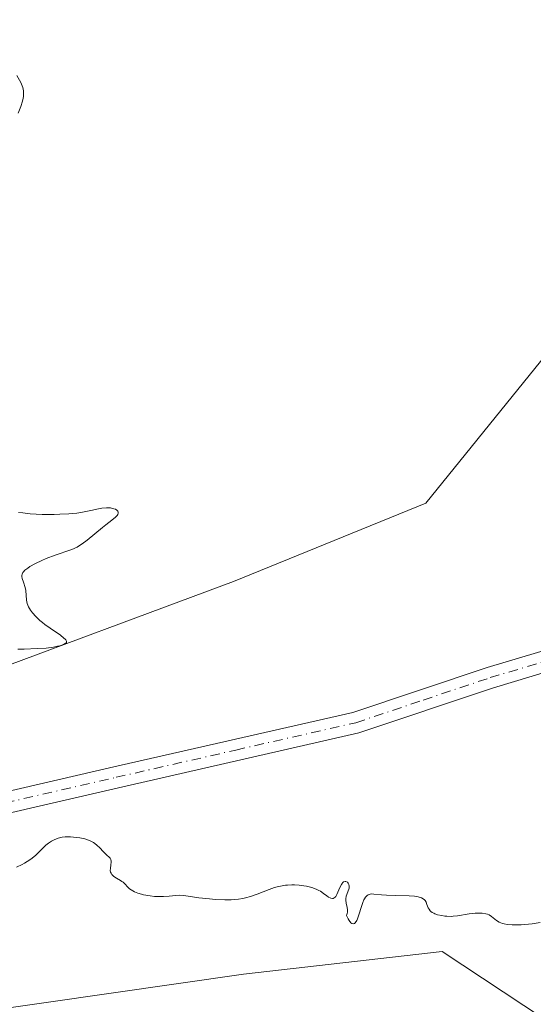
# Model space of a CAD drawing. Units: metres. Extents: x 622101 to 625582, y 4671662 to 4674035.
# Drawn here: x 623317 to 623390, y 4672681 to 4672820 of the extents above; entities that cross this region are included whole.
import ezdxf

# ---------------------------------------------------------------- set-up
doc = ezdxf.new("R2010")
doc.units = ezdxf.units.M
doc.header["$MEASUREMENT"] = 0
doc.linetypes.add('DGN Style 4', pattern=[2.6384748266838614, 1.318413404963828, -0.6592067024819142, 0.001648016756204785, -0.6592067024819142])
for name, color, linetype, lineweight in [('Cultivos herbáceos CxS', 92, 'Continuous', 0), ('Curva de nivel normal', 30, 'Continuous', 0), ('Pista no pavimentada Cxs', 111, 'Continuous', 0), ('Pista no pavimentada eje', 91, 'DGN Style 4', 0), ('Suelo desnudo CxS', 253, 'Continuous', 0)]:
    doc.layers.add(name, color=color, linetype=linetype, lineweight=lineweight)

# ---------------------------------------------------------------- blocks, each defined once
blk = doc.blocks.new('*U9')
at = {"layer": 'Cultivos herbáceos CxS', "color": 92, "linetype": 'Continuous', "lineweight": 0}
for points in [[(623545.5338000003, 4672832.049100001, 293.1178999999975), (623517.4996999997, 4672796.449100001, 292.5820999999996), (623502.1407000005, 4672773.560900001, 292.4174999999959), (623450.1135999998, 4672748.9663, 291.690499999997), (623457.1180999996, 4672773.794700001, 291.8123000000051), (623454.9625000004, 4672784.5821, 291.8364000000001), (623474.8432999998, 4672818.568700001, 292.5492999999988), (623503.4833000004, 4672856.8619, 292.901199999993), (623498.0925000003, 4672868.7283, 293.0023999999976), (623484.0751, 4672864.413699999, 292.8929000000062), (623474.3706999999, 4672866.570900001, 292.8368999999948), (623481.9192000004, 4672882.7533, 293.0558000000019), (623503.4839000005, 4672910.801899999, 293.8567999999942), (623503.4844000004, 4672935.6143, 293.991599999994), (623486.0617000004, 4672934.371099999, 293.7176999999938), (623477.5477, 4672906.9387, 293.3041999999987), (623468.0881000003, 4672885.1823, 293.0209000000032), (623453.8985000001, 4672854.9121, 292.3956000000035), (623431.1951000001, 4672822.7501, 291.8530000000028), (623402.8164999997, 4672786.804099999, 291.2581999999966), (623374.4375, 4672751.804300001, 290.8649000000005), (623347.2780999999, 4672740.7621, 290.4394999999931), (623309.5396999996, 4672726.737500001, 290.2189000000071)], [(623310.9678999997, 4672679.943299999, 289.6855999999971), (623348.7062999997, 4672685.337300001, 290.0316000000021), (623376.7411000002, 4672688.572899999, 290.0978999999934), (623405.5016999999, 4672669.561699999, 290.0825999999943), (623433.5356000002, 4672664.167500001, 289.9707000000053), (623474.5088999998, 4672686.822100001, 290.3819999999978), (623533.6183000002, 4672706.194900001, 291.1536999999953), (623624.1898999996, 4672712.667300001, 292.5166000000027), (623672.3998999996, 4672738.7347, 292.4076000000059), (623715.8382000001, 4672755.645500001, 292.2998999999982), (623717.8168000003, 4672766.938899999, 292.5476999999955), (623736.7355000004, 4672777.3443, 292.6595999999991), (623765.1142999995, 4672785.8577, 292.7844000000041), (623792.5467999997, 4672777.3443, 293.085500000001), (623814.3032999998, 4672764.101100001, 293.2712999999931), (623828.4918999998, 4672749.911699999, 293.4922999999981), (623851.1948999995, 4672732.8847, 293.5776999999944), (623863.4918999998, 4672713.020099999, 293.7305999999954), (623888.5855, 4672677.6489, 293.804099999994), (623918.8583000004, 4672647.3759, 293.9845999999961), (623953.0799000004, 4672622.367699999, 294.9569000000047)]]:
    blk.add_polyline3d(points, dxfattribs=at)

msp = doc.modelspace()

# ---------------------------------------------------------------- linework, layer by layer
at = {"layer": 'Cultivos herbáceos CxS', "color": 92, "linetype": 'Continuous', "lineweight": 0}
for points in [[(623545.5338000003, 4672832.049100001, 293.1178999999975), (623517.4996999997, 4672796.449100001, 292.5820999999996), (623502.1407000005, 4672773.560900001, 292.4174999999959), (623450.1135999998, 4672748.9663, 291.690499999997), (623457.1180999996, 4672773.794700001, 291.8123000000051), (623454.9625000004, 4672784.5821, 291.8364000000001), (623474.8432999998, 4672818.568700001, 292.5492999999988), (623503.4833000004, 4672856.8619, 292.901199999993), (623498.0925000003, 4672868.7283, 293.0023999999976), (623484.0751, 4672864.413699999, 292.8929000000062), (623474.3706999999, 4672866.570900001, 292.8368999999948), (623481.9192000004, 4672882.7533, 293.0558000000019), (623503.4839000005, 4672910.801899999, 293.8567999999942), (623503.4844000004, 4672935.6143, 293.991599999994), (623486.0617000004, 4672934.371099999, 293.7176999999938), (623477.5477, 4672906.9387, 293.3041999999987), (623468.0881000003, 4672885.1823, 293.0209000000032), (623453.8985000001, 4672854.9121, 292.3956000000035), (623431.1951000001, 4672822.7501, 291.8530000000028), (623402.8164999997, 4672786.804099999, 291.2581999999966), (623374.4375, 4672751.804300001, 290.8649000000005), (623347.2780999999, 4672740.7621, 290.4394999999931), (623309.5396999996, 4672726.737500001, 290.2189000000071)], [(623310.9678999997, 4672679.943299999, 289.6855999999971), (623348.7062999997, 4672685.337300001, 290.0316000000021), (623376.7411000002, 4672688.572899999, 290.0978999999934), (623405.5016999999, 4672669.561699999, 290.0825999999943), (623433.5356000002, 4672664.167500001, 289.9707000000053), (623474.5088999998, 4672686.822100001, 290.3819999999978), (623533.6183000002, 4672706.194900001, 291.1536999999953), (623624.1898999996, 4672712.667300001, 292.5166000000027), (623672.3998999996, 4672738.7347, 292.4076000000059), (623715.8382000001, 4672755.645500001, 292.2998999999982), (623717.8168000003, 4672766.938899999, 292.5476999999955), (623736.7355000004, 4672777.3443, 292.6595999999991), (623765.1142999995, 4672785.8577, 292.7844000000041), (623792.5467999997, 4672777.3443, 293.085500000001), (623814.3032999998, 4672764.101100001, 293.2712999999931), (623828.4918999998, 4672749.911699999, 293.4922999999981), (623851.1948999995, 4672732.8847, 293.5776999999944), (623863.4918999998, 4672713.020099999, 293.7305999999954), (623888.5855, 4672677.6489, 293.804099999994), (623918.8583000004, 4672647.3759, 293.9845999999961), (623953.0799000004, 4672622.367699999, 294.9569000000047)]]:
    msp.add_polyline3d(points, dxfattribs=at)
at = {"layer": 'Curva de nivel normal', "color": 30, "linetype": 'Continuous', "lineweight": 0, "elevation": 290, "flags": 128}
for points in [[(623316.8899999997, 4672806.8201), (623317.25, 4672807.7501), (623317.5, 4672808.4801), (623317.5899999999, 4672808.920100001), (623317.6200000001, 4672809.1501), (623317.6399999997, 4672809.4801), (623317.6200000001, 4672809.970100001), (623317.5199999996, 4672810.450099999), (623317.4500000002, 4672810.6801), (623317.2400000002, 4672811.130100001), (623316.6699999999, 4672812.100099999)], [(623316.8200000003, 4672731.1801), (623317.7100000001, 4672731.220100001), (623319.54, 4672731.290100001), (623320.8099999996, 4672731.360099999), (623321.8499999996, 4672731.4901), (623322.4199999999, 4672731.610099999), (623322.75, 4672731.690099999), (623323.2699999996, 4672731.860099999), (623323.5300000003, 4672731.9801), (623323.6200000001, 4672732.040100001), (623323.7100000001, 4672732.1501), (623323.7100000001, 4672732.350099999), (623323.6100000005, 4672732.5101), (623323.5199999996, 4672732.610099999), (623323.3499999996, 4672732.770099999), (623322.8399999999, 4672733.1601), (623321.4199999999, 4672734.140100001), (623320.6600000003, 4672734.6801), (623320.2999999998, 4672734.960100001), (623319.9600000001, 4672735.2401), (623319.3700000001, 4672735.790100001), (623318.8899999997, 4672736.340100001), (623318.6299999999, 4672736.700099999), (623318.3499999996, 4672737.170100001), (623318.25, 4672737.4001), (623318.1699999999, 4672737.6501), (623318.0599999996, 4672738.130100001), (623317.9500000002, 4672739.470100001), (623317.8600000005, 4672739.880100001), (623317.6200000001, 4672740.640100001), (623317.4600000001, 4672741.1601), (623317.4100000003, 4672741.440099999), (623317.4100000003, 4672741.5801), (623317.4500000002, 4672741.790100001), (623317.54, 4672742.0001), (623317.6200000001, 4672742.110099999), (623317.8300000001, 4672742.340100001), (623317.9699999997, 4672742.460100001), (623318.2199999997, 4672742.640100001), (623318.54, 4672742.840100001), (623319.3099999996, 4672743.270099999), (623320.2100000001, 4672743.690099999), (623320.8499999996, 4672743.970100001), (623322.0999999996, 4672744.460100001), (623322.6900000004, 4672744.6601), (623323.75, 4672745.0101), (623324.4800000006, 4672745.280099999), (623325.1900000004, 4672745.610099999), (623325.54, 4672745.8101), (623325.9000000004, 4672746.040100001), (623326.6200000001, 4672746.5701), (623328.7699999996, 4672748.380100001), (623329.2400000002, 4672748.7401), (623330.0999999996, 4672749.390100001), (623330.6100000005, 4672749.8201), (623330.8499999996, 4672750.0701), (623330.9299999997, 4672750.190099999), (623331, 4672750.360099999), (623331, 4672750.520099999), (623330.9299999997, 4672750.670100001), (623330.8300000001, 4672750.790100001), (623330.5999999996, 4672750.9301), (623330.4000000004, 4672751.0101), (623329.9400000004, 4672751.120100001), (623329.54, 4672751.1501), (623329.3300000001, 4672751.1501), (623328.6699999999, 4672751.0801), (623328.2000000002, 4672750.9901), (623327.1399999997, 4672750.7501), (623326.2199999997, 4672750.5601), (623325.7199999997, 4672750.470100001), (623325.1799999997, 4672750.4001), (623324.0099999999, 4672750.290100001), (623322.7800000003, 4672750.220100001), (623321.9400000004, 4672750.200099999), (623320.29, 4672750.210100001), (623318.5800000001, 4672750.3101), (623317.5599999996, 4672750.4101), (623316.9400000004, 4672750.4901)], [(623390.6100000005, 4672692.640100001), (623389.4600000001, 4672692.470100001), (623388.4100000003, 4672692.360099999), (623387.9199999999, 4672692.3201), (623387.4600000001, 4672692.300100001), (623386.6299999999, 4672692.300100001), (623385.9199999999, 4672692.370100001), (623385.5099999999, 4672692.450099999), (623385.2599999999, 4672692.520099999), (623384.8200000003, 4672692.690099999), (623384.4199999999, 4672692.9301), (623383.7400000002, 4672693.4801), (623383.3700000001, 4672693.710100001), (623383.1600000003, 4672693.800100001), (623382.9299999997, 4672693.880100001), (623382.3899999997, 4672693.960100001), (623381.7999999998, 4672693.9801), (623381.3899999997, 4672693.960100001), (623380.5800000001, 4672693.870100001), (623378.9000000004, 4672693.5801), (623378.3200000003, 4672693.530099999), (623378.0099999999, 4672693.5101), (623377.4299999997, 4672693.530099999), (623377.1399999997, 4672693.550100001), (623376.7000000002, 4672693.610099999), (623376.0899999999, 4672693.7401), (623375.7199999997, 4672693.870100001), (623375.5599999996, 4672693.940099999), (623375.3399999999, 4672694.0601), (623375.1600000003, 4672694.200099999), (623375.0599999996, 4672694.300100001), (623374.9000000004, 4672694.5101), (623374.79, 4672694.7301), (623374.6100000005, 4672695.1801), (623374.4900000002, 4672695.5001), (623374.3399999999, 4672695.7401), (623374.2400000002, 4672695.850099999), (623374.0700000003, 4672696.0001), (623373.8300000001, 4672696.120100001), (623373.7000000002, 4672696.170100001), (623373.1799999997, 4672696.300100001), (623372.8499999996, 4672696.350099999), (623372.0700000003, 4672696.4101), (623370.2100000001, 4672696.460100001), (623368.8899999997, 4672696.5001), (623368.1699999999, 4672696.5601), (623367.1200000001, 4672696.6601), (623366.7300000006, 4672696.670100001), (623366.5700000003, 4672696.640100001), (623366.2800000003, 4672696.540100001), (623366.1500000004, 4672696.450099999), (623365.9199999999, 4672696.210100001), (623365.7800000003, 4672696.0001), (623365.6900000004, 4672695.8301), (623365.5300000003, 4672695.440099999), (623365.3499999996, 4672694.9101), (623364.9800000006, 4672693.720100001), (623364.7800000003, 4672693.170100001), (623364.6799999997, 4672692.940099999), (623364.4800000006, 4672692.600099999), (623364.3700000001, 4672692.5001), (623364.1900000004, 4672692.4301), (623363.9900000002, 4672692.5001), (623363.8700000001, 4672692.600099999), (623363.6200000001, 4672692.9301), (623363.4800000006, 4672693.170100001), (623363.25, 4672693.630100001), (623363.3399999999, 4672693.9101), (623363.3700000001, 4672694.090100001), (623363.3899999997, 4672694.4301), (623363.3600000005, 4672694.7601), (623363.2199999997, 4672695.360099999), (623363.1600000003, 4672695.780099999), (623363.1600000003, 4672695.9801), (623363.2199999997, 4672696.360099999), (623363.5700000003, 4672697.350099999), (623363.5999999996, 4672697.5001), (623363.6200000001, 4672697.7601), (623363.5899999999, 4672697.9901), (623363.5, 4672698.200099999), (623363.3899999997, 4672698.3301), (623363.1699999999, 4672698.440099999), (623363.04, 4672698.440099999), (623362.8399999999, 4672698.360099999), (623362.7000000002, 4672698.2401), (623362.6299999999, 4672698.1501), (623362.5199999996, 4672697.9901), (623362.3200000003, 4672697.5701), (623362.04, 4672696.9101), (623361.8899999997, 4672696.600099999), (623361.7199999997, 4672696.3301), (623361.6399999997, 4672696.220100001), (623361.5, 4672696.100099999), (623361.3499999996, 4672696.040100001), (623361.25, 4672696.030099999), (623361.0300000003, 4672696.0601), (623360.9199999999, 4672696.100099999), (623360.6900000004, 4672696.220100001), (623360.4600000001, 4672696.380100001), (623360, 4672696.7401), (623359.5599999996, 4672697.040100001), (623359.3399999999, 4672697.170100001), (623358.9800000006, 4672697.340100001), (623358.3300000001, 4672697.5701), (623357.6100000005, 4672697.7501), (623357.2000000002, 4672697.8201), (623356.5599999996, 4672697.9101), (623355.8799999999, 4672697.960100001), (623355.54, 4672697.960100001), (623354.9299999997, 4672697.9301), (623354.6299999999, 4672697.9001), (623354.1600000003, 4672697.8301), (623353.4500000002, 4672697.670100001), (623353.0800000001, 4672697.5601), (623352.3200000003, 4672697.300100001), (623350.6399999997, 4672696.620100001), (623349.6699999999, 4672696.290100001), (623348.9699999997, 4672696.100099999), (623348.5899999999, 4672696.030099999), (623348.0099999999, 4672695.9301), (623347.3799999999, 4672695.870100001), (623346.9600000001, 4672695.850099999), (623346.0700000003, 4672695.840100001), (623344.75, 4672695.9001), (623343.9000000004, 4672695.970100001), (623342.4000000004, 4672696.140100001), (623340.29, 4672696.440099999), (623339.5999999996, 4672696.4801), (623339.1500000004, 4672696.460100001), (623338.2000000002, 4672696.360099999), (623337.3899999997, 4672696.290100001), (623336.9900000002, 4672696.290100001), (623336.1500000004, 4672696.3201), (623335.5, 4672696.390100001), (623334.5800000001, 4672696.550100001), (623334.2999999998, 4672696.620100001), (623333.7800000003, 4672696.780099999), (623333.3200000003, 4672696.970100001), (623333.0599999996, 4672697.110099999), (623332.6200000001, 4672697.390100001), (623332.3700000001, 4672697.620100001), (623331.9500000002, 4672698.0801), (623331.7000000002, 4672698.3101), (623331.54, 4672698.420100001), (623331.3099999996, 4672698.5701), (623330.7699999996, 4672698.880100001), (623330.3899999997, 4672699.140100001), (623330.1799999997, 4672699.3301), (623330.0899999999, 4672699.4301), (623329.9900000002, 4672699.600099999), (623329.9400000004, 4672699.720100001), (623329.8899999997, 4672699.970100001), (623329.9000000004, 4672700.2401), (623329.9699999997, 4672700.780099999), (623330.0099999999, 4672701.1501), (623330.0099999999, 4672701.3101), (623329.9600000001, 4672701.540100001), (623329.8700000001, 4672701.710100001), (623329.7400000002, 4672701.860099999), (623329.4100000003, 4672702.1601), (623329.1100000005, 4672702.440099999), (623328.9000000004, 4672702.6601), (623328.4299999997, 4672703.170100001), (623328.0099999999, 4672703.5601), (623327.6900000004, 4672703.800100001), (623327.5199999996, 4672703.920100001), (623327.2400000002, 4672704.0701), (623326.9299999997, 4672704.210100001), (623326.2699999996, 4672704.420100001), (623325.5700000003, 4672704.5701), (623325.1100000005, 4672704.630100001), (623324.2699999996, 4672704.710100001), (623323.5199999996, 4672704.720100001), (623323.1100000005, 4672704.6801), (623322.8600000005, 4672704.630100001), (623322.3700000001, 4672704.4801), (623321.8499999996, 4672704.2601), (623321.5800000001, 4672704.110099999), (623321.1799999997, 4672703.850099999), (623320.7800000003, 4672703.550100001), (623320.5899999999, 4672703.380100001), (623319.3799999999, 4672702.1601), (623318.8399999999, 4672701.710100001), (623318.5300000003, 4672701.4801), (623317.79, 4672701.030099999), (623317.4299999997, 4672700.840100001), (623316.6600000003, 4672700.470100001)]]:
    msp.add_lwpolyline(points, dxfattribs=at)
at = {"layer": 'Pista no pavimentada Cxs', "color": 111, "linetype": 'Continuous', "lineweight": 0}
for points in [[(623303.9600999998, 4672708.4901, 290.1223999999929), (623330.3701, 4672714.5801, 290.686400000006), (623364.1501000002, 4672722.280099999, 290.9933000000019), (623383.0900999998, 4672728.610099999, 291.170299999998), (623423.4101, 4672740.5801, 291.344299999997), (623427.7100999998, 4672742.550100001, 291.3125), (623436.4200999998, 4672748.860099999, 291.4266000000061), (623439.8800999997, 4672752.170100001, 291.4651000000013), (623443.1801000005, 4672756.290100001, 291.5317000000068), (623445.5900999998, 4672760.370100001, 291.5865000000049), (623455.9401000004, 4672791.5601, 292.002999999997), (623463.5301000001, 4672807.280099999, 292.2912000000069), (623468.2401000002, 4672819.0701, 292.4655000000057), (623470.9700999996, 4672823.5101, 292.581600000005), (623504.9301000005, 4672861.5801, 292.9575000000041), (623521.0201000003, 4672880.640100001, 293.4544000000024), (623566.9700999996, 4672940.7401, 294.6490999999951)], [(623303.9600999998, 4672708.4901, 290.1223999999929), (623330.3701, 4672714.5801, 290.686400000006), (623364.1501000002, 4672722.280099999, 290.9933000000019), (623383.0900999998, 4672728.610099999, 291.170299999998), (623423.4101, 4672740.5801, 291.344299999997), (623427.7100999998, 4672742.550100001, 291.3125), (623436.4200999998, 4672748.860099999, 291.4266000000061), (623439.8800999997, 4672752.170100001, 291.4651000000013), (623443.1801000005, 4672756.290100001, 291.5317000000068), (623445.5900999998, 4672760.370100001, 291.5865000000049), (623455.9401000004, 4672791.5601, 292.002999999997), (623463.5301000001, 4672807.280099999, 292.2912000000069), (623468.2401000002, 4672819.0701, 292.4655000000057), (623470.9700999996, 4672823.5101, 292.581600000005), (623504.9301000005, 4672861.5801, 292.9575000000041), (623521.0201000003, 4672880.640100001, 293.4544000000024), (623566.9700999996, 4672940.7401, 294.6490999999951)], [(623569.3701, 4672938.940099999, 294.6074999999983), (623523.3601000002, 4672878.7601, 293.4137000000046), (623507.1901000004, 4672859.620100001, 292.9970999999932), (623473.3901000004, 4672821.710100001, 292.6141000000061), (623470.9301000005, 4672817.710100001, 292.5286000000052), (623466.2701000003, 4672806.0601, 292.3644000000059), (623458.7200999996, 4672790.440099999, 292.0065999999933), (623448.3300999999, 4672759.130100001, 291.6303999999946), (623445.6601, 4672754.590100001, 291.5642999999982), (623442.1001000004, 4672750.1501, 291.4578000000038), (623439.2500999998, 4672747.4301, 291.4321999999956), (623437.2600999996, 4672745.780099999, 291.4186999999947), (623429.1901000004, 4672739.9301, 291.3407000000007), (623424.4700999996, 4672737.7601, 291.3380000000034), (623412.2600999996, 4672734.140100001, 291.3197999999975), (623408.0701000001, 4672732.9001, 291.2992999999988), (623394.3088999996, 4672728.809699999, 291.264599999995), (623391.9700999996, 4672728.120100001, 291.2373999999982), (623383.9901000002, 4672725.7501, 291.1487999999954), (623364.9700999996, 4672719.380100001, 291.0016000000033), (623331.0500999996, 4672711.6601, 290.6269999999931), (623304.7401000002, 4672705.590100001, 290.1220999999932)], [(623391.9700999996, 4672728.120100001, 291.2373999999982), (623383.9901000002, 4672725.7501, 291.1487999999954), (623364.9700999996, 4672719.380100001, 291.0016000000033), (623331.0500999996, 4672711.6601, 290.6269999999931), (623304.7401000002, 4672705.590100001, 290.1220999999932)]]:
    msp.add_polyline3d(points, dxfattribs=at)
at = {"layer": 'Pista no pavimentada eje', "color": 91, "linetype": 'DGN Style 4', "lineweight": 0}
msp.add_polyline3d([(623304.3501000004, 4672707.040100001, 290.0950000000012), (623330.7100999998, 4672713.120100001, 290.6440000000002), (623347.6001000004, 4672716.970100001, 290.8055000000023), (623364.5601000005, 4672720.8301, 290.9986000000063), (623374.0701000001, 4672724.015100001, 291.1156999999948), (623383.5401, 4672727.1801, 291.1545999999944), (623391.7210999997, 4672729.608899999, 291.2639999999956)], dxfattribs=at)
at = {"layer": 'Suelo desnudo CxS', "color": 253, "linetype": 'Continuous', "lineweight": 0}
for points in [[(623309.5396999996, 4672726.737500001, 290.2189000000071), (623347.2780999999, 4672740.7621, 290.4394999999931), (623374.4375, 4672751.804300001, 290.8649000000005), (623402.8164999997, 4672786.804099999, 291.2581999999966), (623431.1951000001, 4672822.7501, 291.8530000000028), (623453.8985000001, 4672854.9121, 292.3956000000035), (623468.0881000003, 4672885.1823, 293.0209000000032), (623477.5477, 4672906.9387, 293.3041999999987), (623486.0617000004, 4672934.371099999, 293.7176999999938), (623503.4844000004, 4672935.6143, 293.991599999994), (623503.4839000005, 4672910.801899999, 293.8567999999942), (623481.9192000004, 4672882.7533, 293.0558000000019), (623474.3706999999, 4672866.570900001, 292.8368999999948), (623484.0751, 4672864.413699999, 292.8929000000062), (623498.0925000003, 4672868.7283, 293.0023999999976), (623503.4833000004, 4672856.8619, 292.901199999993), (623474.8432999998, 4672818.568700001, 292.5492999999988), (623454.9625000004, 4672784.5821, 291.8364000000001), (623457.1180999996, 4672773.794700001, 291.8123000000051), (623450.1135999998, 4672748.9663, 291.690499999997), (623502.1407000005, 4672773.560900001, 292.4174999999959), (623517.4996999997, 4672796.449100001, 292.5820999999996), (623545.5338000003, 4672832.049100001, 293.1178999999975)], [(623545.5338000003, 4672832.049100001, 293.1178999999975), (623517.4996999997, 4672796.449100001, 292.5820999999996), (623502.1407000005, 4672773.560900001, 292.4174999999959), (623450.1135999998, 4672748.9663, 291.690499999997), (623457.1180999996, 4672773.794700001, 291.8123000000051), (623454.9625000004, 4672784.5821, 291.8364000000001), (623474.8432999998, 4672818.568700001, 292.5492999999988), (623503.4833000004, 4672856.8619, 292.901199999993), (623498.0925000003, 4672868.7283, 293.0023999999976), (623484.0751, 4672864.413699999, 292.8929000000062), (623474.3706999999, 4672866.570900001, 292.8368999999948), (623481.9192000004, 4672882.7533, 293.0558000000019), (623503.4839000005, 4672910.801899999, 293.8567999999942), (623503.4844000004, 4672935.6143, 293.991599999994), (623486.0617000004, 4672934.371099999, 293.7176999999938), (623477.5477, 4672906.9387, 293.3041999999987), (623468.0881000003, 4672885.1823, 293.0209000000032), (623453.8985000001, 4672854.9121, 292.3956000000035), (623431.1951000001, 4672822.7501, 291.8530000000028), (623402.8164999997, 4672786.804099999, 291.2581999999966), (623374.4375, 4672751.804300001, 290.8649000000005), (623347.2780999999, 4672740.7621, 290.4394999999931), (623309.5396999996, 4672726.737500001, 290.2189000000071)], [(623953.0799000004, 4672622.367699999, 294.9569000000047), (623918.8583000004, 4672647.3759, 293.9845999999961), (623888.5855, 4672677.6489, 293.804099999994), (623863.4918999998, 4672713.020099999, 293.7305999999954), (623851.1948999995, 4672732.8847, 293.5776999999944), (623828.4918999998, 4672749.911699999, 293.4922999999981), (623814.3032999998, 4672764.101100001, 293.2712999999931), (623792.5467999997, 4672777.3443, 293.085500000001), (623765.1142999995, 4672785.8577, 292.7844000000041), (623736.7355000004, 4672777.3443, 292.6595999999991), (623717.8168000003, 4672766.938899999, 292.5476999999955), (623715.8382000001, 4672755.645500001, 292.2998999999982), (623672.3998999996, 4672738.7347, 292.4076000000059), (623624.1898999996, 4672712.667300001, 292.5166000000027), (623533.6183000002, 4672706.194900001, 291.1536999999953), (623474.5088999998, 4672686.822100001, 290.3819999999978), (623433.5356000002, 4672664.167500001, 289.9707000000053), (623405.5016999999, 4672669.561699999, 290.0825999999943), (623376.7411000002, 4672688.572899999, 290.0978999999934), (623348.7062999997, 4672685.337300001, 290.0316000000021), (623310.9678999997, 4672679.943299999, 289.6855999999971)], [(623310.9678999997, 4672679.943299999, 289.6855999999971), (623348.7062999997, 4672685.337300001, 290.0316000000021), (623376.7411000002, 4672688.572899999, 290.0978999999934), (623405.5016999999, 4672669.561699999, 290.0825999999943), (623433.5356000002, 4672664.167500001, 289.9707000000053), (623474.5088999998, 4672686.822100001, 290.3819999999978), (623533.6183000002, 4672706.194900001, 291.1536999999953), (623624.1898999996, 4672712.667300001, 292.5166000000027), (623672.3998999996, 4672738.7347, 292.4076000000059), (623715.8382000001, 4672755.645500001, 292.2998999999982), (623717.8168000003, 4672766.938899999, 292.5476999999955), (623736.7355000004, 4672777.3443, 292.6595999999991), (623765.1142999995, 4672785.8577, 292.7844000000041), (623792.5467999997, 4672777.3443, 293.085500000001), (623814.3032999998, 4672764.101100001, 293.2712999999931), (623828.4918999998, 4672749.911699999, 293.4922999999981), (623851.1948999995, 4672732.8847, 293.5776999999944), (623863.4918999998, 4672713.020099999, 293.7305999999954), (623888.5855, 4672677.6489, 293.804099999994), (623918.8583000004, 4672647.3759, 293.9845999999961), (623953.0799000004, 4672622.367699999, 294.9569000000047)]]:
    msp.add_polyline3d(points, dxfattribs=at)

# ---------------------------------------------------------------- block references
at = {"layer": 'Cultivos herbáceos CxS', "color": 92, "linetype": 'Continuous', "lineweight": 0}
msp.add_blockref('*U9', (0, 0), dxfattribs=at)

doc.saveas('drawing.dxf')
